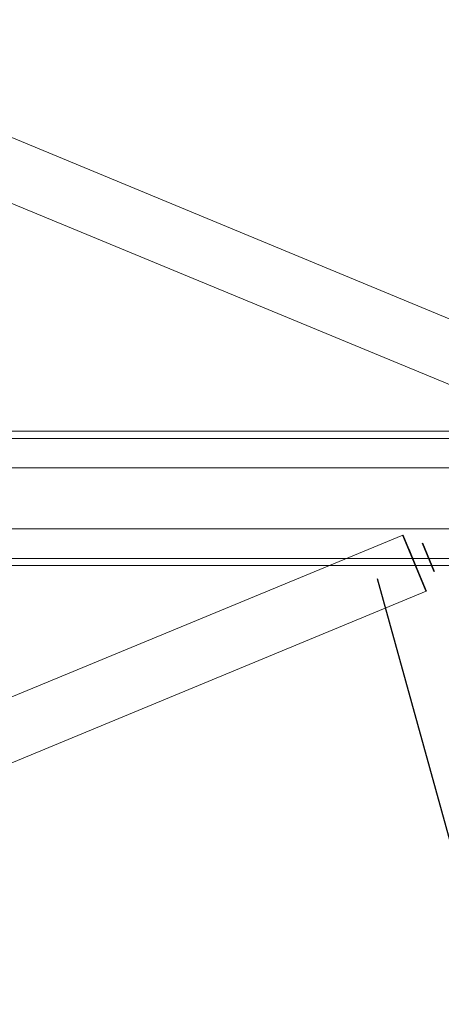
# Model space of a CAD drawing. Extents: x 6799 to 29206, y -23438 to -5348.
# Drawn here: x 26039 to 26457, y -9041 to -8064 of the extents above; entities that cross this region are included whole.
import ezdxf

# ---------------------------------------------------------------- set-up
doc = ezdxf.new("R2010")
doc.units = 0
doc.header["$LTSCALE"] = 350
doc.header["$MEASUREMENT"] = 0
doc.layers.get('0').update_dxf_attribs({"linetype": 'CONTINUOUS'})
doc.layers.add('SOUTH JORDAN', color=7, linetype='CONTINUOUS')

# ---------------------------------------------------------------- blocks, each defined once
blk = doc.blocks.new('kol')
at = {"color": 0, "linetype": 'Continuous', "lineweight": 0}
for p, q in [((25748.92, -8064.31), (26672.7, -8446.95)), ((25725.85, -8120.01), (26576.82, -8472.5)), ((27047.04, -8472.5), (25507.21, -8472.5)), ((27047.04, -8479.5), (25532.92, -8479.5)), ((25530.32, -8508.84), (26530.22, -8508.84)), ((25530.32, -8569.14), (26530.22, -8569.14)), ((26418.71, -8575.33), (26345.9, -8605.48)), ((26418.71, -8575.33), (26431.2, -8605.48)), ((27047.04, -8598.48), (25532.92, -8598.48)), ((26345.9, -8605.48), (25494.93, -8957.97)), ((27047.04, -8605.48), (25507.21, -8605.48)), ((26431.2, -8605.48), (26441.78, -8631.03)), ((26441.78, -8631.03), (25518, -9013.67))]:
    blk.add_line(p, q, dxfattribs=at)

msp = doc.modelspace()

# ---------------------------------------------------------------- linework, layer by layer
at = {"layer": 'SOUTH JORDAN'}
for p, q in [((26418.71, -8575.33), (26441.78, -8631.03)), ((26441.78, -8631.03), (26418.71, -8575.33)), ((26441.78, -8631.03), (26418.71, -8575.33)), ((26418.71, -8575.33), (26441.78, -8631.03)), ((26418.71, -8575.33), (26441.78, -8631.03)), ((26441.78, -8631.03), (26418.71, -8575.33)), ((26441.73, -8630.89), (26418.77, -8575.46)), ((26424.51, -8589.32), (26435.99, -8617.03)), ((26424.51, -8589.32), (26435.99, -8617.03)), ((26424.51, -8589.32), (26435.99, -8617.03)), ((26424.51, -8589.32), (26435.99, -8617.03)), ((26438.31, -8583.44), (26449.9, -8611.43)), ((26449.9, -8611.43), (26438.31, -8583.44)), ((26438.31, -8583.44), (26449.9, -8611.43)), ((26393.29, -8618.48), (26545.03, -9168.01))]:
    msp.add_line(p, q, dxfattribs=at)

# ---------------------------------------------------------------- block references
msp.add_blockref('kol', (0, 0), dxfattribs=at)

doc.saveas('drawing.dxf')
